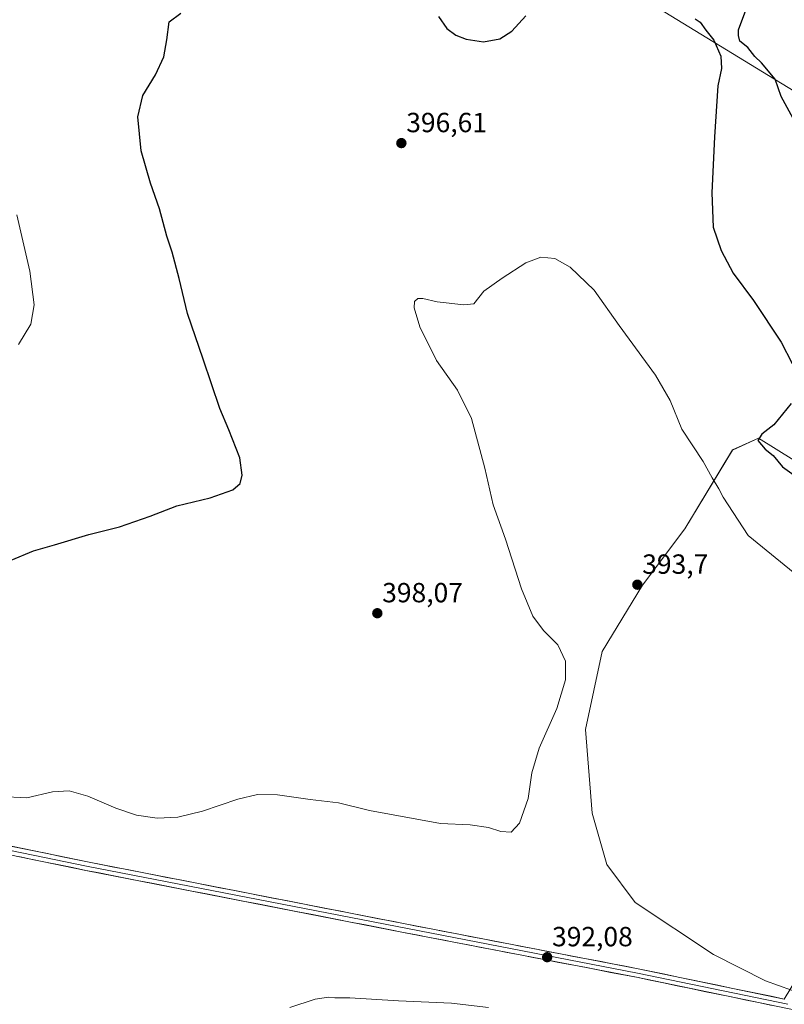
# Model space of a CAD drawing. Units: metres. Extents: x 611631 to 615108, y 4680743 to 4683112.
# Drawn here: x 614417 to 614693, y 4682398 to 4682753 of the extents above; entities that cross this region are included whole.
import ezdxf
from ezdxf.enums import TextEntityAlignment as Align

# ---------------------------------------------------------------- set-up
doc = ezdxf.new("R2010")
doc.units = ezdxf.units.M
doc.header["$MEASUREMENT"] = 0
for name, color, linetype, lineweight in [('Carátula', 7, 'Continuous', 5), ('Cultivos herbáceos CxS', 92, 'Continuous', 0), ('Curva de nivel maestra', 36, 'Continuous', 30), ('Curva de nivel normal', 36, 'Continuous', 0), ('Layer 0', 7, 'Continuous', 0), ('Pastizal CxS', 92, 'Continuous', 0), ('Punto de cota en terreno', 7, 'Continuous', 0), ('Rótulo de punto de cota en terreno', 19, 'Continuous', 0)]:
    doc.layers.add(name, color=color, linetype=linetype, lineweight=lineweight)
doc.styles.add('Arial', font='txt', dxfattribs={"height": 0.2})

# ---------------------------------------------------------------- blocks, each defined once
blk = doc.blocks.new('*U150')
at = {"layer": 'Cultivos herbáceos CxS', "color": 92, "linetype": 'Continuous', "lineweight": 0}
for points in [[(614360.9569, 4682932.9183, 407.6015), (614827.6803, 4682647.5723, 397.7399)], [(614696.6857, 4682594.1973, 400.3579), (614683.9001, 4682602.1913, 400.068), (614674.4861, 4682597.9107, 397.2702), (614657.2841, 4682569.4069, 393.4863), (614641.9639, 4682549.1027, 393.5834), (614627.4149, 4682525.1267, 394.3681), (614621.4235, 4682496.8653, 394.6562), (614623.8645, 4682466.6273, 393.9729), (614629.1261, 4682448.0573, 393.3451), (614639.3959, 4682434.3573, 392.501), (614667.6387, 4682415.5177, 391.0129), (614686.4661, 4682406.0997, 390.2251), (614695.8799, 4682402.6737, 389.9912)]]:
    blk.add_polyline3d(points, dxfattribs=at)
blk = doc.blocks.new('*U160')
at = {"layer": 'Cultivos herbáceos CxS', "color": 92, "linetype": 'Continuous', "lineweight": 0}
blk.add_polyline3d([(614340.4, 4683099.83, 417.53), (614286, 4683007.88, 414.83), (614335.97, 4682965.4, 412.87), (614360.96, 4682932.92, 407.6), (614827.68, 4682647.57, 397.74)], dxfattribs=at)
blk = doc.blocks.new('*U175')
at = {"layer": 'Cultivos herbáceos CxS', "color": 92, "linetype": 'Continuous', "lineweight": 0}
blk.add_polyline3d([(614340.4, 4683099.83, 417.53), (614286, 4683007.88, 414.83), (614335.97, 4682965.4, 412.87), (614360.96, 4682932.92, 407.6), (614827.68, 4682647.57, 397.74)], dxfattribs=at)
blk = doc.blocks.new('*U189')
at = {"layer": 'Curva de nivel normal', "color": 36, "linetype": 'Continuous', "lineweight": 0}
blk.add_polyline3d([(614410.18, 4682472.64, 395), (614419.7, 4682472.24, 395), (614428.91, 4682474.34, 395), (614434.99, 4682474.73, 395), (614441.7, 4682472.83, 395), (614451.82, 4682468.5, 395), (614459.25, 4682465.96, 395), (614466.73, 4682464.8, 395), (614474.16, 4682465.17, 395), (614483.11, 4682467.34, 395), (614495.87, 4682471.73, 395), (614502.98, 4682473.43, 395), (614510.17, 4682473.3, 395), (614522.02, 4682471.61, 395), (614532.19, 4682470.34, 395), (614543.39, 4682467.61, 395), (614569.07, 4682462.88, 395), (614579.81, 4682462.5, 395), (614586.4, 4682461.48, 395), (614590.81, 4682459.98, 395), (614594.59, 4682459.8, 395), (614597.59, 4682463.06, 395), (614600.69, 4682472, 395), (614602.01, 4682481.24, 395), (614604.65, 4682490.18, 395), (614611.03, 4682504.46, 395), (614614.15, 4682514.85, 395), (614614.19, 4682521.57, 395), (614611.38, 4682527.53, 395), (614606.28, 4682532.65, 395), (614602.39, 4682537.89, 395), (614598.32, 4682547.75, 395), (614592.51, 4682565.66, 395), (614588.06, 4682578.05, 395), (614585.08, 4682591.39, 395), (614580.23, 4682609.26, 395), (614575.24, 4682619.55, 395), (614567.65, 4682630.26, 395), (614561.63, 4682642.45, 395), (614559.52, 4682649.29, 395), (614559.65, 4682651.63, 395), (614560.83, 4682652.68, 395), (614562.63, 4682652.7, 395), (614567.88, 4682651.44, 395), (614577.5, 4682650.35, 395), (614581.14, 4682650.68, 395), (614584.68, 4682655.3, 395), (614591.38, 4682659.97, 395), (614599.88, 4682665.5, 395), (614605.3, 4682667.63, 395), (614610.34, 4682667.11, 395), (614615.84, 4682663.97, 395), (614624.58, 4682655.7, 395), (614633.63, 4682642.86, 395), (614646.68, 4682624.91, 395), (614651.97, 4682615.86, 395), (614656.27, 4682605.49, 395), (614663.94, 4682593.8, 395), (614667.21, 4682587.81, 395), (614669.52, 4682583.88, 395), (614671.16, 4682580.88, 395), (614680.13, 4682567.02, 395), (614688.59, 4682560.18, 395), (614696.38, 4682553.72, 395)], dxfattribs=at)
blk = doc.blocks.new('*U190')
at = {"layer": 'Curva de nivel normal', "color": 36, "linetype": 'Continuous', "lineweight": 0}
blk.add_polyline3d([(614416.02, 4682682.88, 405), (614420.72, 4682662.58, 405), (614422.35, 4682650.39, 405), (614421.12, 4682643.36, 405), (614416.67, 4682636.08, 405)], dxfattribs=at)
blk = doc.blocks.new('*U202')
at = {"layer": 'Curva de nivel normal', "color": 36, "linetype": 'Continuous', "lineweight": 0}
blk.add_polyline3d([(614514.58, 4682396.48, 390), (614523.81, 4682399.47, 390), (614528.58, 4682400.2, 390), (614530.92, 4682399.91, 390), (614536.29, 4682399.86, 390), (614553.85, 4682398.84, 390), (614572.98, 4682397.99, 390), (614586.37, 4682396.38, 390)], dxfattribs=at)
blk = doc.blocks.new('*U213')
at = {"layer": 'Curva de nivel maestra', "color": 36, "linetype": 'Continuous', "lineweight": 30}
for points in [[(614414.03, 4682558.12, 400), (614422.05, 4682561.52, 400), (614429.65, 4682563.62, 400), (614442.04, 4682567.37, 400), (614453.17, 4682570.14, 400), (614464.17, 4682573.98, 400), (614473.84, 4682577.71, 400), (614485.9, 4682580.68, 400), (614494.07, 4682583.54, 400), (614496.68, 4682585.84, 400), (614497.44, 4682588.87, 400), (614496.62, 4682595.03, 400), (614492.6, 4682605.15, 400), (614489.3, 4682612.91, 400), (614483.39, 4682630.76, 400), (614477.73, 4682647.28, 400), (614474.71, 4682659.91, 400), (614472.1, 4682669.46, 400), (614470.18, 4682675.21, 400), (614467.6, 4682685.04, 400), (614464.28, 4682694.38, 400), (614460.94, 4682706.04, 400), (614459.71, 4682718.38, 400), (614461.52, 4682726.04, 400), (614466.06, 4682733.46, 400), (614469.08, 4682740.06, 400), (614470.25, 4682746.13, 400), (614471.06, 4682752.71, 400), (614475.22, 4682755.76, 400)], [(614568.38, 4682754.59, 400), (614571.37, 4682750.28, 400), (614574.55, 4682747.89, 400), (614578.27, 4682746.38, 400), (614584.62, 4682745.37, 400), (614590.5, 4682746.53, 400), (614594.83, 4682749.24, 400), (614599.88, 4682754.77, 400)], [(614661.03, 4682753.79, 400), (614662.82, 4682752.56, 400), (614664.94, 4682749.7, 400), (614667.8, 4682746.02, 400), (614670.33, 4682740.21, 400), (614670.54, 4682735.75, 400), (614669.27, 4682729.48, 400), (614668.06, 4682711.07, 400), (614667.01, 4682690.91, 400), (614667.58, 4682678.46, 400), (614670.45, 4682670, 400), (614674.81, 4682661.86, 400), (614682.12, 4682652, 400), (614692.04, 4682636.94, 400), (614696.07, 4682629.18, 400)], [(614695.66, 4682614.76, 400), (614689.49, 4682606.99, 400), (614685.13, 4682603.69, 400), (614683.69, 4682601.39, 400), (614686.37, 4682598.16, 400), (614689.2, 4682595.97, 400), (614692.59, 4682591.83, 400), (614701.49, 4682585.4, 400)], [(614696.41, 4682717.71, 400), (614692.08, 4682725.72, 400), (614689.88, 4682731.96, 400), (614684.97, 4682737.86, 400), (614682.53, 4682740.16, 400), (614680.1, 4682743.35, 400), (614677.16, 4682745.71, 400), (614676.68, 4682747.71, 400), (614676.64, 4682749.71, 400), (614680.74, 4682760.83, 400)]]:
    blk.add_polyline3d(points, dxfattribs=at)
blk = doc.blocks.new('5PATER')
at = {"layer": 'Carátula', "linetype": 'Continuous', "lineweight": 5}
h = blk.add_hatch(color=250, dxfattribs=at)
edge = h.paths.add_edge_path()
edge.add_ellipse((0, 0.01), major_axis=(-1.33, -1.34), ratio=0.999422, start_angle=0, end_angle=360)

msp = doc.modelspace()

# ---------------------------------------------------------------- linework, layer by layer
at = {"layer": 'Cultivos herbáceos CxS', "color": 92, "linetype": 'Continuous', "lineweight": 0}
for points in [[(614827.68, 4682647.57, 397.74), (614360.96, 4682932.92, 407.6)], [(614827.68, 4682647.57, 397.74), (614825.11, 4682632.16, 397.18), (614820.07, 4682599.76, 396.02), (614796.01, 4682560.23, 396.6), (614750.47, 4682578.26, 398.62), (614716.42, 4682587.63, 399.57), (614697.59, 4682593.63, 400.39), (614696.69, 4682594.2, 400.36), (614683.9, 4682602.19, 400.07), (614674.49, 4682597.91, 397.27), (614657.28, 4682569.41, 393.49), (614641.96, 4682549.1, 393.58), (614627.41, 4682525.13, 394.37), (614621.42, 4682496.87, 394.66), (614623.86, 4682466.63, 393.97), (614629.13, 4682448.06, 393.35), (614639.4, 4682434.36, 392.5), (614667.64, 4682415.52, 391.01), (614686.47, 4682406.1, 390.23), (614695.88, 4682402.67, 389.99), (614702.73, 4682399.25, 389.82), (614712.53, 4682398.05, 389.67), (614722.05, 4682398.19, 389.61), (614745.45, 4682404.24, 389.06)]]:
    msp.add_polyline3d(points, dxfattribs=at)
at = {"layer": 'Layer 0', "linetype": 'Continuous', "lineweight": 0}
for points in [[(614693.22, 4682399.47), (614727.33, 4682455.89), (614768.98, 4682524.11), (614845.23, 4682647.41), (614887.11, 4682714.58), (614922.41, 4682774.97), (614962.41, 4682832.88)], [(614081.46, 4682570.33), (614103.75, 4682551.23), (614116.03, 4682541.07), (614128.52, 4682530.49), (614141.99, 4682519.14), (614150.89, 4682510.45), (614156.93, 4682506.57), (614161.14, 4682505.42), (614209.57, 4682496.89), (614441.55, 4682449.04), (614556.33, 4682426.64), (614640.47, 4682410.4), (614693.22, 4682399.47)], [(614161.17, 4682503.87), (614209.28, 4682495.35), (614441.25, 4682447.51), (614640.16, 4682408.87), (614694.54, 4682397.6)], [(615085.02, 4682208.47), (615071.15, 4682202.96), (615058.48, 4682200.98), (615053.36, 4682202.15), (615001.51, 4682238.13), (614983.52, 4682248.16), (614965.05, 4682255.78), (614943.14, 4682267.81), (614904.66, 4682293.3), (614853.36, 4682324.41), (614784.61, 4682367.15), (614758.39, 4682382.22), (614752.38, 4682384.02), (614639.85, 4682407.33), (614555.73, 4682423.56), (614440.94, 4682445.97), (614208.98, 4682493.81), (614171.79, 4682500.36)]]:
    msp.add_lwpolyline(points, dxfattribs=at)
for points in [[(614412.55, 4682455.02, 393.56), (614417.39, 4682454.02, 393.55), (614422.22, 4682453.03, 393.35), (614427.05, 4682452.03, 393.31), (614431.88, 4682451.03, 393.48), (614436.72, 4682450.04, 393.56), (614441.55, 4682449.04, 393.55), (614446.33, 4682448.11, 393.51), (614451.12, 4682447.17, 393.47), (614455.9, 4682446.24, 393.52), (614460.68, 4682445.31, 393.59), (614465.46, 4682444.37, 393.66), (614470.25, 4682443.44, 393.5), (614475.03, 4682442.51, 393.36), (614479.81, 4682441.57, 393.32), (614484.59, 4682440.64, 393.4), (614489.38, 4682439.71, 393.33), (614494.16, 4682438.77, 393.19), (614498.94, 4682437.84, 393), (614503.72, 4682436.91, 392.9), (614508.51, 4682435.97, 392.85), (614513.29, 4682435.04, 392.81), (614518.07, 4682434.11, 392.71), (614522.85, 4682433.17, 392.51), (614527.64, 4682432.24, 392.35), (614532.42, 4682431.31, 392.44), (614537.2, 4682430.37, 392.48), (614541.98, 4682429.44, 392.42), (614546.77, 4682428.51, 392.31), (614551.55, 4682427.57, 392.18), (614556.33, 4682426.64, 392.17), (614561, 4682425.74, 392.16), (614565.68, 4682424.84, 392.17), (614570.35, 4682423.93, 392.02), (614575.03, 4682423.03, 391.89), (614579.7, 4682422.13, 391.86), (614584.38, 4682421.23, 391.95), (614589.05, 4682420.32, 392.03), (614593.73, 4682419.42, 392.05), (614598.4, 4682418.52, 391.95), (614603.07, 4682417.62, 391.88), (614607.75, 4682416.72, 391.96), (614612.42, 4682415.81, 392.05), (614617.1, 4682414.91, 392.03), (614621.77, 4682414.01, 391.88), (614626.45, 4682413.11, 391.64), (614631.12, 4682412.2, 391.66), (614635.8, 4682411.3, 391.71), (614640.47, 4682410.4, 391.77), (614645.27, 4682409.41, 391.64), (614650.06, 4682408.41, 391.48), (614654.86, 4682407.42, 391.3), (614659.65, 4682406.43, 391.21), (614664.45, 4682405.43, 391.17), (614669.24, 4682404.44, 390.94), (614674.04, 4682403.44, 390.65), (614678.83, 4682402.45, 390.47), (614683.63, 4682401.46, 390.35), (614688.42, 4682400.46, 390.23), (614693.22, 4682399.47, 390.14)], [(614688.78, 4682397.2, 390.21), (614683.88, 4682398.21, 390.48), (614678.99, 4682399.22, 390.57), (614674.1, 4682400.24, 390.66), (614669.21, 4682401.25, 390.87), (614664.31, 4682402.26, 391.15), (614659.42, 4682403.28, 391.35), (614654.53, 4682404.29, 391.41), (614649.64, 4682405.3, 391.48), (614644.74, 4682406.32, 391.56), (614639.85, 4682407.33, 391.67), (614635.18, 4682408.23, 391.78), (614630.5, 4682409.13, 391.72), (614625.83, 4682410.04, 391.6), (614621.16, 4682410.94, 391.68), (614616.48, 4682411.84, 391.82), (614611.81, 4682412.74, 391.93), (614607.14, 4682413.64, 391.98), (614602.46, 4682414.54, 391.84), (614597.79, 4682415.45, 391.69), (614593.12, 4682416.35, 391.72), (614588.44, 4682417.25, 391.81), (614583.77, 4682418.15, 391.92), (614579.1, 4682419.05, 391.79), (614574.42, 4682419.95, 391.68), (614569.75, 4682420.86, 391.77), (614565.08, 4682421.76, 391.91), (614560.4, 4682422.66, 392.05), (614555.73, 4682423.56, 392.12), (614550.95, 4682424.49, 392.12), (614546.16, 4682425.43, 392.09), (614541.38, 4682426.36, 392.13), (614536.6, 4682427.3, 392.29), (614531.82, 4682428.23, 392.45), (614527.03, 4682429.16, 392.2), (614522.25, 4682430.1, 392.28), (614517.47, 4682431.03, 392.43), (614512.68, 4682431.96, 392.63), (614507.9, 4682432.9, 392.81), (614503.12, 4682433.83, 392.94), (614498.34, 4682434.77, 392.88), (614493.55, 4682435.7, 392.94), (614488.77, 4682436.63, 393.13), (614483.99, 4682437.57, 393.34), (614479.2, 4682438.5, 393.4), (614474.42, 4682439.43, 393.31), (614469.64, 4682440.37, 393.36), (614464.85, 4682441.3, 393.44), (614460.07, 4682442.24, 393.49), (614455.29, 4682443.17, 393.49), (614450.51, 4682444.1, 393.43), (614445.72, 4682445.04, 393.3), (614440.94, 4682445.97, 393.26), (614436.11, 4682446.97, 393.36), (614431.28, 4682447.96, 393.43), (614426.44, 4682448.96, 393.26), (614421.61, 4682449.96, 393.1), (614416.78, 4682450.95, 393.21)]]:
    msp.add_polyline3d(points, dxfattribs=at)
at = {"layer": 'Pastizal CxS', "color": 92, "linetype": 'Continuous', "lineweight": 0}
for points in [[(614827.68, 4682647.57, 397.74), (614825.11, 4682632.16, 397.18), (614820.07, 4682599.76, 396.02), (614796.01, 4682560.23, 396.6), (614750.47, 4682578.26, 398.62), (614716.42, 4682587.63, 399.57), (614697.59, 4682593.63, 400.39), (614696.69, 4682594.2, 400.36), (614683.9, 4682602.19, 400.07), (614674.49, 4682597.91, 397.27), (614657.28, 4682569.41, 393.49), (614641.96, 4682549.1, 393.58), (614627.41, 4682525.13, 394.37), (614621.42, 4682496.87, 394.66), (614623.86, 4682466.63, 393.97), (614629.13, 4682448.06, 393.35), (614639.4, 4682434.36, 392.5), (614667.64, 4682415.52, 391.01), (614686.47, 4682406.1, 390.23), (614695.88, 4682402.67, 389.99), (614702.73, 4682399.25, 389.82), (614712.53, 4682398.05, 389.67), (614722.05, 4682398.19, 389.61), (614745.45, 4682404.24, 389.06)], [(614695.88, 4682402.67, 389.99), (614686.47, 4682406.1, 390.23), (614667.64, 4682415.52, 391.01), (614639.4, 4682434.36, 392.5), (614629.13, 4682448.06, 393.35), (614623.86, 4682466.63, 393.97), (614621.42, 4682496.87, 394.66), (614627.41, 4682525.13, 394.37), (614641.96, 4682549.1, 393.58), (614657.28, 4682569.41, 393.49), (614674.49, 4682597.91, 397.27), (614683.9, 4682602.19, 400.07), (614696.69, 4682594.2, 400.36)]]:
    msp.add_polyline3d(points, dxfattribs=at)

# ---------------------------------------------------------------- block references
at = {"layer": 'Cultivos herbáceos CxS', "color": 92, "linetype": 'Continuous', "lineweight": 0}
for name in ['*U150', '*U160', '*U175']:
    msp.add_blockref(name, (0, 0), dxfattribs=at)
at = {"layer": 'Curva de nivel maestra', "color": 36, "linetype": 'Continuous', "lineweight": 30}
msp.add_blockref('*U213', (0, 0), dxfattribs=at)
at = {"layer": 'Curva de nivel normal', "color": 36, "linetype": 'Continuous', "lineweight": 0}
for name in ['*U190', '*U189', '*U202']:
    msp.add_blockref(name, (0, 0), dxfattribs=at)
at = {"layer": 'Punto de cota en terreno', "linetype": 'Continuous', "lineweight": 0}
for p in [(614554.92, 4682708.82, 396.61), (614640.15, 4682549.22, 393.7), (614546.23, 4682538.91, 398.07), (614607.58, 4682414.59, 392.08)]:
    msp.add_blockref('5PATER', p, dxfattribs=at)

# ---------------------------------------------------------------- texts
at = {"layer": 'Rótulo de punto de cota en terreno', "color": 19, "linetype": 'Continuous', "lineweight": 0, "style": 'Arial'}
for s, p in [('396,61', (614556.68, 4682710.58)), ('393,7', (614641.91, 4682550.98)), ('398,07', (614547.99, 4682540.67)), ('392,08', (614609.34, 4682416.35))]:
    msp.add_text(s, height=7, dxfattribs=at).set_placement(p, align=Align.BOTTOM_LEFT)

doc.saveas('drawing.dxf')
